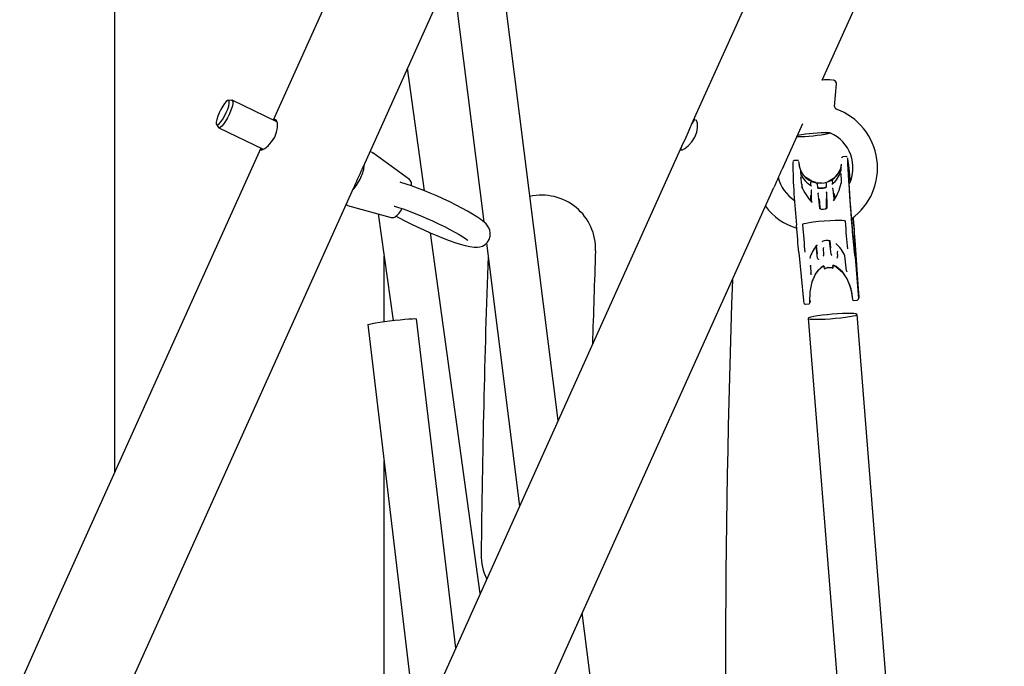
# Model space of a CAD drawing. Extents: x -8797 to 36991, y -1301 to 25995.
# Drawn here: x 4242 to 4564, y 937 to 1148 of the extents above; entities that cross this region are included whole.
import ezdxf

# ---------------------------------------------------------------- set-up
doc = ezdxf.new("R2010")
doc.units = 0
doc.header["$LTSCALE"] = 200

msp = doc.modelspace()

# ---------------------------------------------------------------- linework, layer by layer
at = {"color": 7, "linetype": 'Continuous'}
for p, q in [((4273.25, 1722.57), (4273.25, 1000.31)), ((4383.79, 1245.74), (4325.07, 1115.35)), ((4520.97, 1245.74), (4461.55, 1113.82)), ((4354.46, 1100.27), (4413.88, 1232.18)), ((4504.32, 1128.42), (4551.06, 1232.18)), ((4418.06, 1017.26), (4396, 1192.48)), ((4383.4, 1164.5), (4393.76, 1082.19)), ((4374.46, 1092.27), (4368.93, 1132.37)), ((4508.33, 1119.76), (4508.93, 1127.26)), ((4311.43, 1121.88), (4310.32, 1121.78)), ((4326.25, 1114.78), (4311.6, 1121.85)), ((4306.52, 1113.89), (4307.13, 1112.96)), ((4307.25, 1112.85), (4321.79, 1105.83)), ((4325.68, 1115.57), (4325.21, 1115.28)), ((4491.64, 1100.27), (4497.94, 1114.26)), ((4320.96, 1106.23), (4253.44, 956.32)), ((4458.44, 1106.92), (4390.61, 956.32)), ((4369.54, 1095.98), (4357.58, 1104.69)), ((4510.9, 1103.33), (4510.87, 1103.29)), ((4512.06, 1103.45), (4510.89, 1103.36)), ((4494.66, 1101.59), (4494.7, 1101.47)), ((4496.28, 1102.22), (4495.12, 1102.13)), ((4510.44, 1100.05), (4510.37, 1099.81)), ((4497.37, 1097.5), (4497.27, 1098.35)), ((4497.54, 1094.95), (4497.38, 1096.34)), ((4283.52, 942.77), (4351.36, 1093.37)), ((4420.7, 942.77), (4488.53, 1093.37)), ((4504.17, 1094.81), (4502.64, 1094.86)), ((4502.74, 1094.5), (4502.74, 1094.52)), ((4502.88, 1093.31), (4502.74, 1094.5)), ((4507.75, 1094.67), (4507.65, 1095.57)), ((4503.17, 1089.67), (4502.97, 1091.4)), ((4507.99, 1091.52), (4507.84, 1092.83)), ((4349.29, 1087.52), (4363.55, 1083.57)), ((4359.35, 1084.73), (4364.15, 1049.93)), ((4392.6, 960.75), (4376.35, 1078.54)), ((4394.64, 1075.18), (4405.45, 989.28)), ((4502.37, 1074.28), (4502.67, 1071.72)), ((4506.73, 1076), (4507, 1073.66)), ((4506.95, 1073.83), (4506.93, 1073.86)), ((4515.03, 1076.2), (4515.03, 1076.21)), ((4516.21, 1058.53), (4515.03, 1076.2)), ((4361.25, 1049.56), (4361.25, 1070.93)), ((4496.67, 1072.19), (4496.67, 1072.2)), ((4496.67, 1072.19), (4498.16, 1056.5)), ((4504.63, 1073.47), (4504.76, 1071.45)), ((4509.22, 1072.23), (4509.31, 1070.79)), ((4516.2, 1057.15), (4515.13, 1070.61)), ((4515.17, 1070.84), (4516.26, 1057.52)), ((4500.5, 1067.53), (4500.48, 1067.75)), ((4500.5, 1067.53), (4500.63, 1065.49)), ((4504.93, 1067.55), (4504.93, 1067.57)), ((4507.82, 1067.12), (4507.76, 1067.85)), ((4500.65, 1065.21), (4500.63, 1065.49)), ((4507.82, 1067.12), (4507.82, 1067.12)), ((4516.21, 1058.53), (4516.2, 1058.54)), ((4498.79, 1055.29), (4499.99, 1055.38)), ((4498.79, 1055.29), (4498.79, 1055.29)), ((4499.99, 1055.38), (4499.99, 1055.38)), ((4500.26, 1055.7), (4500.25, 1055.96)), ((4500.25, 1055.96), (4500.25, 1055.96)), ((4500.26, 1055.7), (4500.26, 1055.7)), ((4500.31, 1056.32), (4500.32, 1056.07)), ((4514.54, 1056.52), (4515.74, 1056.62)), ((4514.54, 1056.52), (4514.54, 1056.52)), ((4515.74, 1056.62), (4515.74, 1056.62)), ((4516.2, 1057.15), (4516.2, 1057.15)), ((4563.75, 451.7), (4515.66, 1051.92)), ((4355.96, 1048.58), (4371.92, 914.27)), ((4384.63, 942.94), (4371.85, 1050.47)), ((4499.71, 1050.65), (4548.85, 437.34)), ((4361.25, 889.8), (4361.25, 1004.05)), ((4479.16, 531.9), (4425.96, 954.46))]:
    msp.add_line(p, q, dxfattribs=at)
for points in [[(4508.92, 1127.26), (4508.92, 1127.54), (4508.76, 1127.91), (4508.56, 1128.14), (4508.35, 1128.28), (4508.13, 1128.36), (4507.85, 1128.43), (4507.62, 1128.45)], [(4311.43, 1121.88), (4311.68, 1121.79), (4311.83, 1121.39), (4311.8, 1120.69), (4311.6, 1119.74), (4311.24, 1118.61), (4310.74, 1117.39)], [(4310.74, 1117.39), (4310.14, 1116.16), (4309.49, 1115.03), (4308.84, 1114.06), (4308.23, 1113.34), (4307.7, 1112.92), (4307.31, 1112.83), (4307.13, 1112.96)], [(4321, 1106.21), (4320.97, 1106.13), (4321.01, 1105.66), (4321.48, 1105.67), (4322.3, 1106.1), (4323.36, 1106.96), (4324.51, 1108.24), (4325.51, 1109.82), (4326.14, 1111.46), (4326.42, 1112.99), (4326.39, 1114.33), (4326.1, 1115.26), (4325.82, 1115.47)], [(4462.85, 1115.57), (4462.36, 1115.27), (4461.83, 1114.41), (4461.23, 1113.08), (4460.54, 1111.42), (4459.8, 1109.74), (4459.1, 1108.27), (4458.5, 1107.04), (4458.14, 1106.13), (4458.18, 1105.66), (4458.66, 1105.67), (4459.47, 1106.1), (4460.53, 1106.96), (4461.69, 1108.24), (4462.68, 1109.82), (4463.32, 1111.46), (4463.6, 1112.99), (4463.57, 1114.33), (4463.28, 1115.26), (4463, 1115.47)], [(4506.72, 1111.1), (4507.02, 1111.19), (4507.04, 1111.2)], [(4513.5, 1095.3), (4513.43, 1096.03), (4513.18, 1098.63), (4512.97, 1100.58), (4512.79, 1102.01), (4512.67, 1102.76), (4512.59, 1102.99), (4512.56, 1102.72), (4512.56, 1102.02), (4512.59, 1100.92), (4512.66, 1099.48), (4512.76, 1097.63), (4512.89, 1095.5), (4513.06, 1092.93), (4513.25, 1090.17), (4513.49, 1086.98), (4513.74, 1083.74), (4513.83, 1082.51)], [(4496.5, 1102.15), (4496.38, 1102.21), (4496.28, 1102.2)], [(4497.21, 1098.84), (4497.22, 1098.84), (4497.23, 1098.79)], [(4497.26, 1097.75), (4497.25, 1097.77), (4497.25, 1097.77)], [(4497.33, 1096.78), (4497.31, 1096.86), (4497.31, 1096.87)], [(4497.38, 1096.34), (4497.35, 1096.64), (4497.33, 1096.78)], [(4500.86, 1095.38), (4498.96, 1096.61), (4498.02, 1097.66)], [(4508.9, 1097.22), (4507.96, 1096.26), (4507.42, 1095.95)], [(4510.4, 1098.79), (4510.4, 1098.8), (4510.4, 1098.8)], [(4510.41, 1097.89), (4510.41, 1097.89), (4510.41, 1097.8)], [(4515.13, 1070.61), (4515.07, 1070.8), (4514.98, 1071.34), (4514.87, 1072.24), (4514.73, 1073.45), (4514.58, 1074.95), (4514.41, 1076.7), (4514.24, 1078.64), (4514.06, 1080.74), (4513.88, 1082.92), (4513.71, 1085.13), (4513.54, 1087.32), (4513.4, 1089.42), (4513.27, 1091.37), (4513.16, 1093.12), (4513.08, 1094.63), (4513.02, 1095.85), (4512.99, 1096.76), (4513, 1097.32), (4513.03, 1097.52), (4513.09, 1097.36), (4513.18, 1096.84), (4513.29, 1095.97), (4513.38, 1095.16)], [(4365.12, 1084.02), (4366.11, 1083.46), (4367.98, 1082.47), (4369.97, 1081.47), (4372.05, 1080.48), (4374.18, 1079.5), (4376.32, 1078.55), (4378.45, 1077.66), (4380.52, 1076.83), (4382.51, 1076.07), (4384.39, 1075.41), (4386.12, 1074.85), (4387.72, 1074.4), (4389.19, 1074.06), (4390.68, 1073.85), (4391.69, 1073.85), (4392.48, 1073.97), (4393.33, 1074.25), (4394.19, 1074.75), (4394.95, 1075.47), (4395.53, 1076.4), (4395.86, 1077.5), (4395.9, 1078.52), (4395.72, 1079.42), (4395.42, 1080.19), (4395.02, 1080.85), (4394.53, 1081.45), (4393.89, 1082.08), (4392.79, 1082.96), (4391.54, 1083.82), (4390.14, 1084.69), (4388.47, 1085.65), (4386.66, 1086.64), (4384.72, 1087.63), (4382.69, 1088.63), (4380.58, 1089.62), (4378.44, 1090.59), (4376.3, 1091.51), (4374.19, 1092.38), (4372.16, 1093.17), (4370.22, 1093.88), (4368.41, 1094.49), (4366.75, 1095), (4366.49, 1095.08)], [(4497.59, 1094.47), (4497.57, 1094.68), (4497.54, 1094.95)], [(4497.59, 1093.8), (4497.58, 1093.81), (4497.58, 1093.81)], [(4497.61, 1094.38), (4497.61, 1094.38), (4497.59, 1094.47)], [(4497.61, 1094.38), (4497.66, 1093.84), (4497.71, 1093.27)], [(4500.62, 1093.91), (4500.61, 1094.6), (4500.62, 1095.02)], [(4500.62, 1095.02), (4500.63, 1095.07), (4500.64, 1095.11)], [(4502.29, 1094.96), (4500.85, 1095.38), (4500.84, 1095.39)], [(4502.82, 1093.19), (4504.59, 1093.18), (4505.64, 1093.41)], [(4507.42, 1095.95), (4506.3, 1095.3), (4506.08, 1095.25)], [(4507.61, 1095.65), (4507.64, 1095.61), (4507.65, 1095.57)], [(4510.49, 1094.82), (4510.49, 1094.82), (4510.48, 1094.81)], [(4502.94, 1091.52), (4502.97, 1091.43), (4502.97, 1091.4)], [(4505.68, 1091.61), (4505.69, 1091.72), (4505.7, 1091.73)], [(4508.21, 1089.17), (4508.15, 1089.8), (4507.99, 1091.52)], [(4508.24, 1091.32), (4508.39, 1089.75), (4508.41, 1089.55)], [(4348.83, 1087.76), (4348.91, 1087.68), (4349.34, 1087.55)], [(4364.57, 1087.31), (4364.67, 1087.28), (4365.96, 1086.88), (4367.47, 1086.37), (4369.18, 1085.74), (4371.04, 1085.02), (4373, 1084.22), (4375.01, 1083.36), (4377.03, 1082.45), (4379.02, 1081.52), (4380.93, 1080.59), (4382.71, 1079.67), (4384.34, 1078.8), (4385.75, 1077.99), (4386.93, 1077.27), (4387.83, 1076.68), (4388.34, 1076.3), (4388.59, 1076.09), (4388.61, 1076.07)], [(4503.49, 1086.49), (4503.37, 1087.63), (4503.17, 1089.67)], [(4503.17, 1089.67), (4503.2, 1089.57), (4503.21, 1089.55)], [(4505.74, 1086.61), (4505.72, 1087.23), (4505.65, 1089.61)], [(4363.57, 1083.61), (4363.82, 1083.52), (4364.37, 1083.59), (4364.87, 1083.82), (4365.47, 1084.29), (4366.15, 1085.03), (4366.88, 1086.03), (4367.16, 1086.47)], [(4515.03, 1076.21), (4514.95, 1077.3), (4514.88, 1078.43), (4514.79, 1079.59), (4514.71, 1080.78), (4514.62, 1081.98), (4514.52, 1083.19), (4514.49, 1083.62)], [(4496.67, 1072.2), (4496.58, 1073.18), (4496.48, 1074.21), (4496.38, 1075.29), (4496.29, 1076.4), (4496.19, 1077.55), (4496.09, 1078.72), (4495.99, 1079.91), (4495.89, 1081.11)], [(4497.86, 1081.25), (4497.95, 1080.03), (4498.05, 1078.82), (4498.15, 1077.64), (4498.25, 1076.48), (4498.35, 1075.35), (4498.45, 1074.26), (4498.55, 1073.22), (4498.64, 1072.22)], [(4497.9, 1081.34), (4498.39, 1081.58), (4499.02, 1081.74), (4500.01, 1081.92), (4501.37, 1082.13), (4503.07, 1082.32), (4504.96, 1082.5), (4506.85, 1082.62), (4508.52, 1082.69), (4509.86, 1082.7), (4510.82, 1082.66), (4511.42, 1082.6), (4511.82, 1082.47), (4511.87, 1082.34)], [(4512.65, 1073.32), (4512.56, 1074.31), (4512.46, 1075.36), (4512.36, 1076.45), (4512.26, 1077.57), (4512.17, 1078.73), (4512.07, 1079.92), (4511.97, 1081.12), (4511.87, 1082.34)], [(4513.83, 1082.51), (4513.93, 1081.31), (4514.03, 1080.12), (4514.13, 1078.95), (4514.23, 1077.8), (4514.33, 1076.69), (4514.42, 1075.62), (4514.52, 1074.59), (4514.61, 1073.6)], [(4502.81, 1070.28), (4502.34, 1074.42)], [(4504.26, 1075.78), (4504.26, 1075.78), (4504.28, 1075.78), (4504.34, 1075.76), (4504.39, 1075.76), (4504.42, 1075.77), (4504.43, 1075.8)], [(4506.7, 1075.97), (4506.71, 1075.95), (4506.74, 1075.94), (4506.78, 1075.95), (4506.84, 1075.98), (4506.85, 1075.98), (4506.86, 1075.99)], [(4507.2, 1071.64), (4506.7, 1075.97)], [(4504.67, 1073.68), (4504.64, 1073.58), (4504.63, 1073.47)], [(4504.76, 1071.45), (4504.74, 1071.25), (4504.72, 1071.18)], [(4507.28, 1071.38), (4507.22, 1071.52), (4507.2, 1071.64)], [(4512.26, 1066.12), (4511.7, 1071.08)], [(4515.04, 1071.17), (4515.11, 1070.99), (4515.15, 1070.9), (4515.16, 1070.87), (4515.17, 1070.85), (4515.17, 1070.84), (4515.17, 1070.84), (4515.17, 1070.84)], [(4504.81, 1067.76), (4504, 1067.28), (4502.94, 1066.32), (4502.09, 1065.16), (4500.92, 1062.59), (4500.23, 1059.31), (4500.15, 1055.96)], [(4500.25, 1055.96), (4500.33, 1059.3), (4501.01, 1062.56), (4502.15, 1065.12), (4502.99, 1066.27), (4504.03, 1067.22), (4504.21, 1067.35), (4504.83, 1067.7)], [(4504.85, 1067.67), (4504.86, 1067.67), (4504.86, 1067.67), (4504.87, 1067.67), (4504.87, 1067.67), (4504.88, 1067.67), (4504.9, 1067.65), (4504.92, 1067.6), (4504.93, 1067.56)], [(4505, 1066.9), (4504.93, 1067.57)], [(4507.76, 1067.79), (4507.76, 1067.84), (4507.78, 1067.89), (4507.79, 1067.9), (4507.79, 1067.9), (4507.8, 1067.9), (4507.8, 1067.9), (4507.81, 1067.9), (4507.81, 1067.9)], [(4507.82, 1067.93), (4508.83, 1067.51), (4510.91, 1065.76), (4512.38, 1063.5), (4512.56, 1063.14), (4513.19, 1061.62), (4513.85, 1059.26), (4514.22, 1056.79)], [(4514.32, 1056.81), (4513.71, 1060.27), (4512.46, 1063.55), (4510.97, 1065.82), (4508.87, 1067.58), (4508.65, 1067.69), (4507.84, 1068)], [(4507.72, 1067.12), (4506.28, 1067.21), (4505.1, 1066.91)], [(4516.26, 1057.52), (4516.24, 1057.35), (4516.19, 1057.24)], [(4355.96, 1048.58), (4356.06, 1048.66), (4356.52, 1048.79), (4357.33, 1048.96), (4358.44, 1049.15), (4359.81, 1049.36), (4361.37, 1049.58), (4363.05, 1049.79), (4364.77, 1050), (4366.45, 1050.18), (4368, 1050.33), (4369.37, 1050.44), (4370.48, 1050.52), (4371.28, 1050.54), (4371.74, 1050.52), (4371.85, 1050.47)], [(4253.43, 956.31), (4242.25, 931.3)], [(4390.61, 956.31), (4379.43, 931.3)], [(4272.26, 917.56), (4283.53, 942.77)], [(4409.43, 917.56), (4420.7, 942.77)]]:
    msp.add_lwpolyline(points, dxfattribs=at)
for points in [[(4309.71, 1117.81), (4310.17, 1118.93), (4310.5, 1119.97), (4310.67, 1120.82), (4310.67, 1121.43), (4310.49, 1121.75), (4310.16, 1121.74), (4309.7, 1121.41), (4309.15, 1120.78), (4308.55, 1119.91), (4307.94, 1118.87), (4307.39, 1117.74), (4306.93, 1116.61), (4306.6, 1115.58), (4306.43, 1114.72), (4306.43, 1114.11), (4306.61, 1113.8), (4306.94, 1113.81), (4307.4, 1114.14), (4307.95, 1114.77), (4308.55, 1115.63), (4309.16, 1116.68)], [(4515.34, 1052.1), (4514.67, 1052.19), (4513.69, 1052.24), (4512.42, 1052.24), (4510.93, 1052.2), (4509.28, 1052.12), (4507.57, 1052), (4505.86, 1051.84), (4504.23, 1051.66), (4502.77, 1051.46), (4501.53, 1051.25), (4500.58, 1051.05), (4499.97, 1050.85), (4499.72, 1050.68), (4499.83, 1050.53), (4500.32, 1050.42), (4501.15, 1050.35), (4502.29, 1050.33), (4503.67, 1050.34), (4505.25, 1050.41), (4506.94, 1050.51), (4508.66, 1050.65), (4510.34, 1050.82), (4511.9, 1051.01), (4513.25, 1051.21), (4514.35, 1051.42), (4515.14, 1051.62), (4515.57, 1051.81), (4515.64, 1051.97)]]:
    msp.add_lwpolyline(points, close=True, dxfattribs=at)
for centre, radius, start, end in [((4506.16, 1101.71), 26.78, 87.2507, 94.064), ((4509.12, 1119.77), 0.788, 178.0377, 255.3102), ((4501.92, 1099.75), 20.44, 305.7322, 70.0243), ((4495.01, 1171.2), 61.24, 270.9333, 280.8548), ((4506.52, 1049.64), 61.62, 89.9321, 99.6372), ((4506.75, 1110.56), 0.633, 63.0762, 82.5267), ((4502.07, 1099.85), 12.29, 333.7505, 66.2238), ((4356.79, 1103.87), 1.11, 43.0494, 102.1823), ((4510.89, 1103), 0.299, 94.3448, 182.4909), ((4512.15, 1103.02), 0.424, 35.1115, 101.5118), ((4568.51, 999.85), 236.44, 154.8682, 156.702), ((4346.92, 1100.63), 7.79, 329.5002, 1.2794), ((4705.68, 999.85), 236.44, 154.8682, 156.702), ((4743.09, 1106.41), 248.48, 181.1221, 185.843), ((4495.11, 1101.69), 0.433, 89.1842, 152.8877), ((4485.74, 1099.03), 11.23, 3.8178, 14.4091), ((4503.64, 1101.75), 7, 186.5999, 353.551), ((4504.81, 1101.31), 5.79, 314.9979, 353.0672), ((4527.08, 1099.03), 16.68, 177.2642, 180.8707), ((4527.25, 1099.07), 16.85, 177.2594, 180.9203), ((4341.17, 1101.66), 13.42, 316.8193, 338.1993), ((4501.74, 1099.38), 12.09, 192.7416, 237.7232), ((4520.25, 1101.07), 23.13, 185.6666, 186.7604), ((4504.34, 1100.8), 7.71, 203.1773, 242.934), ((4502.98, 1100.64), 7.64, 306.0411, 346.0744), ((4762.01, 1102.5), 251.65, 181.0699, 181.7513), ((4368.18, 1094.45), 2.03, 344.5644, 47.0616), ((4513.37, 1100.06), 16.98, 201.5736, 223.1856), ((4616.02, 1103.87), 118.8, 184.5375, 185.1634), ((4500.8, 1095.02), 0.179, 78.8371, 149.8539), ((4502.55, 1094.49), 0.195, 7.1479, 70.0964), ((4503.75, 1099.39), 6.16, 260.0728, 288.8646), ((4505.83, 1094.75), 0.197, 117.4031, 180.8337), ((4530.98, 1094.14), 25.36, 178.6464, 181.4317), ((4493.72, 1098.56), 17.18, 326.1161, 347.4373), ((4412.78, 1073.35), 17.5, 357.9441, 102.9689), ((4500.44, 1091.04), 0.331, 278.0395, 304.1621), ((4738.33, 1096.23), 237.91, 181.3277, 181.735), ((4500.87, 1092.29), 0.217, 130.2417, 185.3934), ((4899.34, 1102.84), 398.83, 181.5195, 182.0403), ((4500.94, 1092.16), 0.358, 103.1744, 126.8444), ((4502.39, 1091.19), 0.634, 30.6275, 46.0709), ((5000.98, 1106.28), 495.52, 181.6959, 182.2491), ((4506.26, 1091.51), 0.605, 142.0172, 158.2902), ((4507.57, 1092.69), 0.356, 61.8455, 85.3023), ((4507.62, 1092.81), 0.217, 3.5132, 58.9459), ((4508.19, 1091.53), 0.202, 182.6771, 242.8283), ((4508.24, 1091.65), 0.326, 244.4909, 270.5638), ((4500.96, 1098.14), 18.68, 215.6501, 254.5342), ((4503.71, 1089.87), 0.592, 212.629, 228.702), ((4795.31, 1117.19), 293.31, 185.4322, 186.0168), ((4504.49, 1088.76), 2.47, 242.266, 306.6713), ((4505.21, 1089.98), 0.569, 319.47, 336.2856), ((4505.72, 1086.34), 0.505, 60.6198, 75.278), ((4503.62, 1086.22), 0.448, 110.9679, 128.3272), ((4504.49, 1088.81), 2.53, 246.3998, 302.5376), ((4291.47, 1063.98), 223.81, 1.757, 5.022), ((4510.69, 1067.44), 10.8, 138.5274, 165.4881), ((4505.85, 1072.2), 3.92, 75.0702, 113.8672), ((4506.42, 1073.49), 0.628, 35.5192, 47.6825), ((4501.75, 1066.66), 10.9, 23.7067, 50.4566), ((8472.66, 927.61), 4080, 177.98733, 179.35485), ((8472.66, 927.61), 4045, 177.94406, 178.37692), ((4502.42, 1071.66), 0.336, 70.7963, 90.1888), ((4502.45, 1071.81), 0.184, 19.5283, 66.7674), ((4503.73, 1071.63), 1.08, 325.7544, 335.3774), ((4505.25, 1073.39), 0.653, 142.0709, 153.6775), ((4508.13, 1071.95), 1.03, 213.8302, 224.0475), ((4508.95, 1070.71), 0.371, 309.6817, 12.7552), ((4509.51, 1072.29), 0.293, 130.2361, 190.7222), ((4509.47, 1072.22), 0.332, 99.0182, 118.3381), ((4511.74, 1071.09), 0.0469, 195.6843, 257.2928), ((4511.13, 1069.38), 4.19, 17.039, 22.1736), ((4500.21, 1070.2), 0.0559, 290.9913, 345.7743), ((4501.94, 1067.83), 1.46, 173.0131, 183.2342), ((4503.22, 1070.28), 0.411, 179.6546, 236.2372), ((4503.18, 1070.4), 0.499, 248.1828, 264.7768), ((4504.99, 1067.76), 0.169, 202.7658, 215.2961), ((4508.5, 1067.73), 0.708, 163.4348, 166.3132), ((4508.93, 1070.85), 0.497, 284.529, 300.9436), ((4498.49, 1065.09), 2.16, 354.0548, 3.1919), ((4505.1, 1066.91), 0.1, 185.9627, 274.4687), ((4505.1, 1066.91), 0.1, 274.4687, 292.2637), ((4506.72, 1063.02), 4.15, 76.3015, 112.6359), ((4505.29, 1066.91), 0.18, 200.184, 212.0538), ((4508.26, 1066.91), 0.58, 166.0291, 169.6082), ((4507.72, 1067.11), 0.1, 256.6824, 274.4687), ((4507.72, 1067.11), 0.1, 274.4687, 4.0153), ((4514.35, 1066.36), 2.1, 186.4994, 195.8751), ((8472.66, 927.61), 4000, 178.0569, 185.33992), ((4546.57, 1060.79), 30.61, 185.3976, 186.0567), ((4498.4, 1057.15), 17.86, 1.1808, 4.4685), ((4504.96, 1056.95), 6.81, 183.6933, 190.1593), ((4498.73, 1055.76), 0.459, 207.053, 238.5949), ((4498.74, 1055.71), 0.424, 230.1588, 276.9183), ((4499.97, 1055.68), 0.3, 274.5005, 3.3195), ((4500.08, 1056.04), 0.247, 315.8159, 6.8943), ((4514.52, 1056.82), 0.3, 185.6718, 274.4491), ((4515.7, 1057.11), 0.5, 274.5052, 4.5393), ((4410.42, 973.35), 17.5, 179.3548, 206.5301)]:
    msp.add_arc(centre, radius, start, end, dxfattribs=at)

doc.saveas('drawing.dxf')
